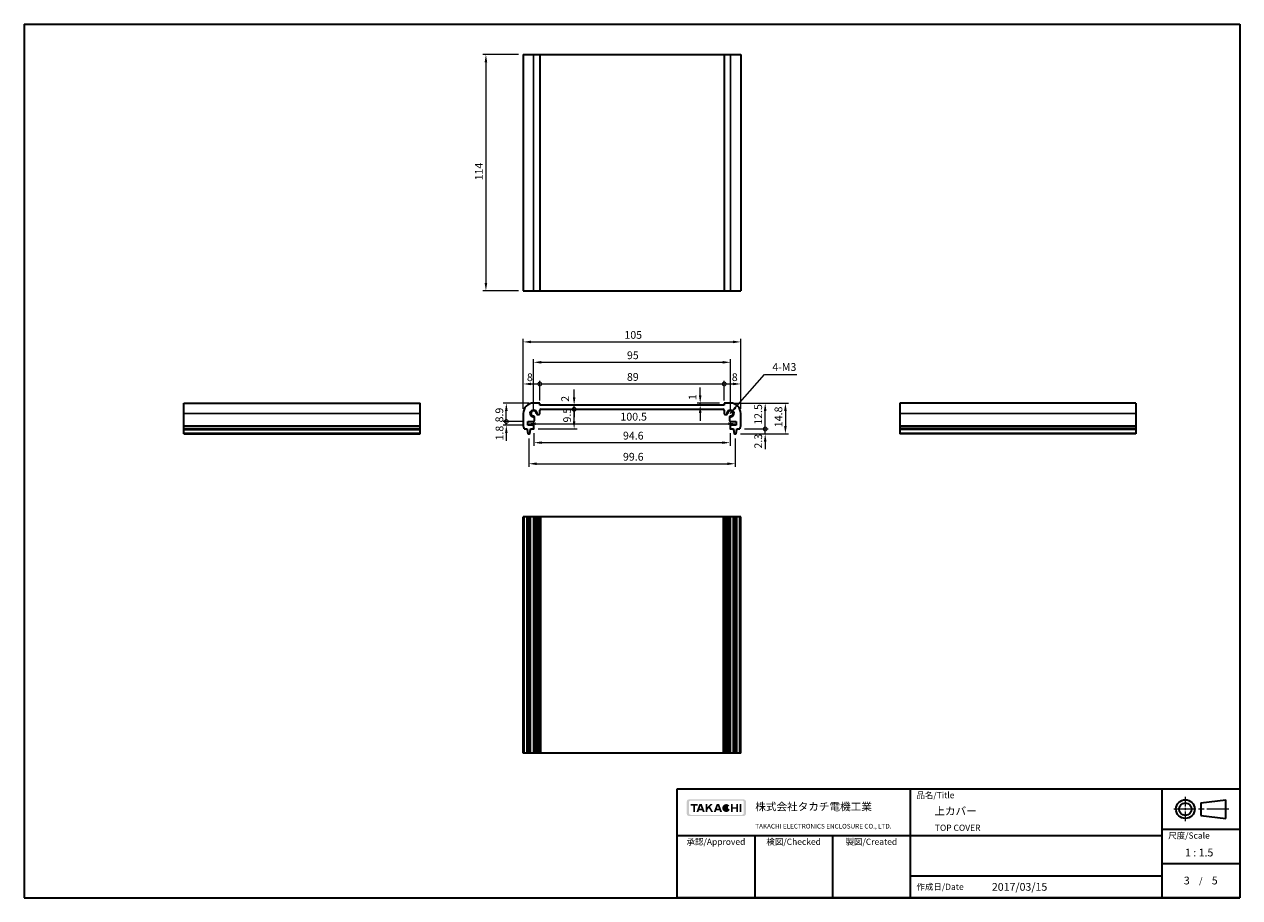
# Model space of a CAD drawing. Units: millimetres. Extents: x 0 to 3168, y 0 to 562.
# Drawn here: x 1388 to 1975, y 0 to 422 of the extents above; entities that cross this region are included whole.
import ezdxf
from ezdxf.enums import TextEntityAlignment as Align

# ---------------------------------------------------------------- set-up
doc = ezdxf.new("R2010")
doc.units = ezdxf.units.MM
doc.header["$LTSCALE"] = 1.5
doc.linetypes.add('CHAIN', pattern=[0.3543, 0.2362, -0.0295, 0.0591, -0.0295])
doc.layers.get('Defpoints').update_dxf_attribs({"lineweight": 25})
for name, color, linetype, lineweight in [('Border (ISO)', 7, 'Continuous', 35), ('Dimension (ISO)', 7, 'Continuous', 18), ('Dimension (ISO) @ 1', 7, 'Continuous', 18), ('Symbol (ISO)', 7, 'Continuous', 18), ('Title (ISO)', 7, 'Continuous', 35), ('Visible (ISO)', 7, 'Continuous', 35), ('Visible Narrow (ISO)', 7, 'Continuous', 25)]:
    doc.layers.add(name, color=color, linetype=linetype, lineweight=lineweight)
doc.layers.add('Hatch (ISO)', color=1, linetype='Continuous', lineweight=18, true_color=0xff0000)
doc.styles.add('Note Text (TK)', font='txt')
doc.styles.add('文字スタイル67', font='arial.ttf')
doc.dimstyles.new('Default - Method 1b (TK)', dxfattribs={"dimscale": 1.5, "dimtxt": 2.5, "dimasz": 2.5, "dimexe": 1, "dimexo": 1.5, "dimgap": 1, "dimtad": 1, "dimtoh": 1, "dimrnd": 1e-08, "dimdsep": 46, "dimtxsty": 'Note Text (TK)', "dimcen": 0.09, "dimdle": 5, "dimclrd": 100, "dimclre": 100, "dimclrt": 7, "dimadec": 1, "dimazin": 1, "dimtfac": 1, "dimtmove": 0, "dimatfit": 3, "dimfxl": 0, "dimtolj": 1, "dimlwd": -1, "dimlwe": -1, "dimarcsym": 0})
doc.dimstyles.new('Default - Method 1b (TK)$7', dxfattribs={"dimscale": 1.5, "dimtxt": 2.5, "dimasz": 2.5, "dimexe": 1, "dimexo": 1.5, "dimgap": 1, "dimtad": 1, "dimtoh": 1, "dimrnd": 1e-08, "dimdsep": 46, "dimtxsty": 'Note Text (TK)', "dimcen": 0.09, "dimdle": 5, "dimclrd": 256, "dimclre": 100, "dimclrt": 7, "dimadec": 1, "dimazin": 1, "dimtfac": 1, "dimtmove": 0, "dimatfit": 3, "dimfxl": 0, "dimtolj": 1, "dimlwd": -1, "dimlwe": -1, "dimarcsym": 0})

# ---------------------------------------------------------------- blocks, each defined once
blk = doc.blocks.new('図面枠 tk図枠')
at = {"layer": 'Border (ISO)'}
for p, q in [((14.5, 289), (14.5, 8)), ((14.5, 289), (405.5, 289)), ((405.5, 289), (405.5, 8)), ((14.5, 8), (405.5, 8))]:
    blk.add_line(p, q, dxfattribs=at)
blk = doc.blocks.new('表題欄 tk表題欄')
at = {"layer": 'Hatch (ISO)'}
h = blk.add_hatch(color=256, dxfattribs=at)
edge = h.paths.add_edge_path(flags=0)
edge.add_arc((95.58, 236.3), 0.596, 270, 360)
edge.add_line((96.17, 236.3), (96.17, 239.71))
edge.add_arc((95.58, 239.71), 0.596, 0, 90)
edge.add_line((95.58, 240.31), (79.14, 240.31))
edge.add_arc((79.14, 239.71), 0.596, 90, 180)
edge.add_line((78.54, 239.71), (78.54, 236.3))
edge.add_arc((79.14, 236.3), 0.596, 180, 270)
edge.add_line((79.14, 235.7), (95.58, 235.7))
edge = h.paths.add_edge_path()
edge.add_line((77.84, 239.96), (77.84, 236.05))
edge.add_arc((78.54, 236.05), 0.702, 180, 270)
edge.add_line((78.54, 235.35), (96.17, 235.35))
edge.add_arc((96.17, 236.05), 0.702, 270, 360)
edge.add_line((96.87, 236.05), (96.87, 239.96))
edge.add_arc((96.17, 239.96), 0.702, 0, 90)
edge.add_line((96.17, 240.66), (78.54, 240.66))
edge.add_arc((78.54, 239.96), 0.702, 90, 180)
for points in [[(79.07, 239.15), (79.07, 238.66), (79.92, 238.66), (79.92, 236.66), (80.51, 236.66), (80.51, 238.66), (81.36, 238.66), (81.36, 239.15)], [(85.68, 236.66), (84.94, 237.89), (84.42, 237.32), (84.42, 236.66), (83.9, 236.66), (83.9, 239.15), (84.42, 239.15), (84.42, 238.1), (85.39, 239.15), (86.11, 239.15), (85.32, 238.3), (86.3, 236.66)], [(92.09, 239.15), (92.09, 236.66), (92.61, 236.66), (92.61, 237.66), (93.77, 237.66), (93.77, 236.66), (94.29, 236.66), (94.29, 239.15), (93.77, 239.15), (93.77, 238.15), (92.61, 238.15), (92.61, 239.15)], [(94.84, 239.15), (94.84, 236.66), (95.36, 236.66), (95.36, 239.15)]]:
    blk.add_hatch(color=256, dxfattribs=at).paths.add_polyline_path(points)
h = blk.add_hatch(color=256, dxfattribs=at)
h.paths.add_polyline_path([(82.59, 237.71), (81.95, 237.71), (82.27, 238.58)], flags=0)
h.paths.add_polyline_path([(82.78, 237.2), (81.76, 237.2), (81.57, 236.66), (80.95, 236.66), (81.86, 239.15), (82.68, 239.15), (83.59, 236.66), (82.98, 236.66)])
h = blk.add_hatch(color=256, dxfattribs=at)
h.paths.add_polyline_path([(87.53, 237.71), (88.16, 237.71), (87.85, 238.58)], flags=0)
h.paths.add_polyline_path([(87.14, 236.66), (87.34, 237.2), (88.35, 237.2), (88.55, 236.66), (89.17, 236.66), (88.25, 239.15), (87.44, 239.15), (86.52, 236.66)])
h = blk.add_hatch(color=256, dxfattribs=at)
edge = h.paths.add_edge_path()
edge.add_arc((90.52, 237.9), 1.27, 38.5505, 336.582)
edge.add_line((91.69, 237.4), (91.17, 237.62))
edge.add_ellipse((90.52, 237.9), major_axis=(0, -0.8), ratio=0.867347, start_angle=124.651, end_angle=429.4109, ccw=False)
edge.add_line((91.09, 238.36), (91.52, 238.7))
at = {"layer": 'Title (ISO)'}
for p, q in [((74.71, 244.05), (255.71, 244.05)), ((74.71, 209.05), (74.71, 244.05)), ((149.71, 244.05), (149.71, 209.05)), ((230.71, 244.05), (230.71, 209.05)), ((255.71, 244.05), (255.71, 209.05)), ((243.21, 239.55), (251.21, 240.55)), ((243.21, 239.55), (243.21, 235.55)), ((251.21, 234.55), (251.21, 240.55)), ((243.21, 235.55), (251.21, 234.55)), ((230.71, 231.05), (255.71, 231.05)), ((74.71, 229.05), (230.71, 229.05)), ((99.71, 229.05), (99.71, 209.05)), ((124.71, 229.05), (124.71, 209.05)), ((230.71, 220.05), (255.71, 220.05)), ((149.71, 216.05), (230.71, 216.05)), ((255.71, 209.05), (74.71, 209.05))]:
    blk.add_line(p, q, dxfattribs=at)
at = {"layer": 'Title (ISO)', "color": 4, "linetype": 'CHAIN', "lineweight": 18, "ltscale": 8.88956, "true_color": 0x00ffff}
blk.add_line((238.21, 241.55), (238.21, 233.55), dxfattribs=at)
at = {"layer": 'Title (ISO)', "color": 4, "linetype": 'CHAIN', "lineweight": 18, "ltscale": 20.001633, "true_color": 0x00ffff}
blk.add_line((252.21, 237.55), (234.21, 237.55), dxfattribs=at)
at = {"layer": 'Title (ISO)'}
for radius in [3, 2]:
    blk.add_circle((238.21, 237.55), radius, dxfattribs=at)
at = {"layer": 'Title (ISO)', "color": 1, "true_color": 0xff0000, "char_height": 2, "line_spacing_factor": 1.5, "style": 'Note Text (TK)'}
for s, insert, attachment_point in [('\\fＭＳ Ｐゴシック|b0|i0;\\H2.0000;品名/Title', (151.71, 242.05), 4), ('\\fＭＳ Ｐゴシック|b0|i0;\\H2.0000;承認/Approved', (87.21, 227.05), 5), ('\\fＭＳ Ｐゴシック|b0|i0;\\H2.0000;検図/Checked', (112.21, 227.05), 5), ('\\fＭＳ Ｐゴシック|b0|i0;\\H2.0000;製図/Created', (137.21, 227.05), 5), ('\\fＭＳ Ｐゴシック|b0|i0;\\H2.0000;尺度/Scale', (232.71, 229.05), 4), ('\\fＭＳ Ｐゴシック|b0|i0;\\H2.0000;作成日/Date', (151.71, 212.55), 4)]:
    blk.add_mtext(s, dxfattribs=dict(at, insert=insert, attachment_point=attachment_point))
at = {"layer": 'Title (ISO)', "color": 7, "line_spacing_factor": 1.5, "style": 'Note Text (TK)'}
for s, insert, char_height, attachment_point in [('株式会社タカチ電機工業', (99.87, 238.05), 2.5, 4), ('\\fArial|b0|i0;\\H1.4986;TAKACHI ELECTRONICS ENCLOSURE CO., LTD.', (99.87, 232.05), 1.4986, 4), ('\\fＭＳ Ｐゴシック|b0|i0;\\H2.0000;/', (243.21, 214.55), 2, 5)]:
    blk.add_mtext(s, dxfattribs=dict(at, insert=insert, char_height=char_height, attachment_point=attachment_point))
at = {"layer": 'Title (ISO)', "color": 7}
for tag, p, height, style in [('<品名>_001', (157.54, 235.72), 2.5, 'Note Text (TK)'), ('<Title>_001', (157.49, 230.55), 2, '文字スタイル67'), ('<尺度>_001', (238.54, 222.31), 2.5, 'Note Text (TK)'), ('<ページ_No.>_001', (237.95, 213.3), 2.5, 'Note Text (TK)'), ('<総ページ数>_001', (246.8, 213.3), 2.5, 'Note Text (TK)'), ('作成日_001', (175.64, 211.28), 2.5, 'Note Text (TK)')]:
    blk.add_attdef(tag, p, '', height=height, dxfattribs=dict(at, style=style))
at = {"layer": 'Title (ISO)', "color": 7, "style": 'Note Text (TK)'}
blk.add_attdef('<承認>', text='', height=2.5, dxfattribs=at).set_placement((87.21, 217.05), align=Align.MIDDLE_CENTER)
blk = doc.blocks.new('*D59')
at = {"layer": 'Defpoints', "color": 0, "transparency": 16777216}
for p in [(1629.25, 406.9), (1611.25, 292.9), (1629.25, 292.9)]:
    blk.add_point(p, dxfattribs=at)
at = {"layer": 'Dimension (ISO)', "color": 100, "transparency": 16777216}
for p, q in [((1627, 406.9), (1609.75, 406.9)), ((1611.25, 403.15), (1611.25, 296.65)), ((1627, 292.9), (1609.75, 292.9))]:
    blk.add_line(p, q, dxfattribs=at)
for points in [[(1610.63, 403.15), (1611.88, 403.15), (1611.25, 406.9)], [(1610.63, 296.65), (1611.88, 296.65), (1611.25, 292.9)]]:
    blk.add_solid(points, dxfattribs=at)
at = {"layer": 'Dimension (ISO)', "color": 7, "transparency": 16777216, "insert": (1607.88, 346.19), "char_height": 3.75, "attachment_point": 4, "rotation": 90, "style": 'Note Text (TK)'}
blk.add_mtext('\\A1;114', dxfattribs=at)
blk = doc.blocks.new('_DotSmall')
at = {"color": 0, "linetype": 'ByBlock', "const_width": 0.5}
blk.add_lwpolyline([(-0.0625, 0, 1), (0.0625, 0, 1)], format="xyb", close=True, dxfattribs=at)
blk = doc.blocks.new('*D60')
at = {"layer": 'Defpoints', "color": 0, "transparency": 16777216}
for p in [(1637.25, 247.93), (1637.25, 237.7), (1629.25, 233.7)]:
    blk.add_point(p, dxfattribs=at)
at = {"layer": 'Dimension (ISO)', "color": 100, "transparency": 16777216}
for p, q in [((1629.25, 235.95), (1629.25, 249.43)), ((1633, 247.93), (1637.25, 247.93)), ((1637.25, 239.95), (1637.25, 249.43))]:
    blk.add_line(p, q, dxfattribs=at)
blk.add_solid([(1633, 248.56), (1633, 247.31), (1629.25, 247.93)], dxfattribs=at)
at = {"layer": 'Dimension (ISO)', "color": 100, "transparency": 16777216, "xscale": 3.75, "yscale": 3.75, "zscale": 3.75}
blk.add_blockref('_DotSmall', (1637.25, 247.93), dxfattribs=at)
at = {"layer": 'Dimension (ISO)', "color": 7, "transparency": 16777216, "insert": (1631.04, 251.17), "char_height": 3.75, "attachment_point": 4, "style": 'Note Text (TK)'}
blk.add_mtext('\\A1;8', dxfattribs=at)
blk = doc.blocks.new('*D61')
at = {"layer": 'Defpoints', "color": 0, "transparency": 16777216}
for p in [(1734.25, 247.93), (1726.25, 237.7), (1734.25, 233.7)]:
    blk.add_point(p, dxfattribs=at)
at = {"layer": 'Dimension (ISO)', "color": 100, "transparency": 16777216}
for p, q in [((1726.25, 239.95), (1726.25, 249.43)), ((1726.25, 247.93), (1730.5, 247.93)), ((1734.25, 235.95), (1734.25, 249.43))]:
    blk.add_line(p, q, dxfattribs=at)
blk.add_solid([(1730.5, 248.56), (1730.5, 247.31), (1734.25, 247.93)], dxfattribs=at)
at = {"layer": 'Dimension (ISO)', "color": 100, "transparency": 16777216, "xscale": 3.75, "yscale": 3.75, "zscale": 3.75, "rotation": 180}
blk.add_blockref('_DotSmall', (1726.25, 247.93), dxfattribs=at)
at = {"layer": 'Dimension (ISO)', "color": 7, "transparency": 16777216, "insert": (1729.9, 251.21), "char_height": 3.75, "attachment_point": 4, "style": 'Note Text (TK)'}
blk.add_mtext('\\A1;8', dxfattribs=at)
blk = doc.blocks.new('*D62')
at = {"layer": 'Defpoints', "color": 0, "transparency": 16777216}
for p in [(1726.25, 247.93), (1637.25, 237.7), (1726.25, 237.7)]:
    blk.add_point(p, dxfattribs=at)
at = {"layer": 'Dimension (ISO)', "color": 100, "transparency": 16777216}
for p, q in [((1637.25, 239.95), (1637.25, 249.43)), ((1637.25, 247.93), (1726.25, 247.93)), ((1726.25, 239.95), (1726.25, 249.43))]:
    blk.add_line(p, q, dxfattribs=at)
at = {"layer": 'Dimension (ISO)', "color": 100, "transparency": 16777216, "xscale": 3.75, "yscale": 3.75, "zscale": 3.75, "rotation": 180}
blk.add_blockref('_DotSmall', (1637.25, 247.93), dxfattribs=at)
at = {"layer": 'Dimension (ISO)', "color": 100, "transparency": 16777216, "xscale": 3.75, "yscale": 3.75, "zscale": 3.75}
blk.add_blockref('_DotSmall', (1726.25, 247.93), dxfattribs=at)
at = {"layer": 'Dimension (ISO)', "color": 7, "transparency": 16777216, "insert": (1679.31, 251.31), "char_height": 3.75, "attachment_point": 4, "style": 'Note Text (TK)'}
blk.add_mtext('\\A1;89', dxfattribs=at)
blk = doc.blocks.new('*D63')
at = {"layer": 'Defpoints', "color": 0, "transparency": 16777216}
for p in [(1714.66, 238.7), (1718.37, 237.7), (1726.25, 238.7)]:
    blk.add_point(p, dxfattribs=at)
at = {"layer": 'Dimension (ISO)', "color": 100, "transparency": 16777216}
for p, q in [((1714.66, 242.45), (1714.66, 246.2)), ((1724, 238.7), (1713.16, 238.7)), ((1714.66, 237.7), (1714.66, 238.7)), ((1714.66, 233.95), (1714.66, 230.2))]:
    blk.add_line(p, q, dxfattribs=at)
for points in [[(1714.03, 242.45), (1715.28, 242.45), (1714.66, 238.7)], [(1714.03, 233.95), (1715.28, 233.95), (1714.66, 237.7)]]:
    blk.add_solid(points, dxfattribs=at)
at = {"layer": 'Dimension (ISO)', "color": 7, "transparency": 16777216, "insert": (1710.99, 240.14), "char_height": 3.75, "attachment_point": 4, "rotation": 90, "style": 'Note Text (TK)'}
blk.add_mtext('\\A1;1', dxfattribs=at)
blk = doc.blocks.new('*D64')
at = {"layer": 'Defpoints', "color": 0, "transparency": 16777216}
for p in [(1637.75, 235.7), (1653.82, 235.7), (1634.15, 226.2)]:
    blk.add_point(p, dxfattribs=at)
at = {"layer": 'Dimension (ISO)', "color": 100, "transparency": 16777216}
for p, q in [((1653.82, 229.95), (1653.82, 235.7)), ((1636.4, 226.2), (1655.32, 226.2))]:
    blk.add_line(p, q, dxfattribs=at)
blk.add_solid([(1653.19, 229.95), (1654.44, 229.95), (1653.82, 226.2)], dxfattribs=at)
at = {"layer": 'Dimension (ISO)', "color": 100, "transparency": 16777216, "xscale": 3.75, "yscale": 3.75, "zscale": 3.75, "rotation": 90}
blk.add_blockref('_DotSmall', (1653.82, 235.7), dxfattribs=at)
at = {"layer": 'Dimension (ISO)', "color": 7, "transparency": 16777216, "insert": (1650.44, 229.34), "char_height": 3.75, "attachment_point": 4, "rotation": 90, "style": 'Note Text (TK)'}
blk.add_mtext('\\A1;9.5', dxfattribs=at)
blk = doc.blocks.new('*D65')
at = {"layer": 'Defpoints', "color": 0, "transparency": 16777216}
for p in [(1637.25, 237.7), (1637.75, 235.7), (1653.82, 237.7)]:
    blk.add_point(p, dxfattribs=at)
at = {"layer": 'Dimension (ISO)', "color": 100, "transparency": 16777216}
for p, q in [((1653.82, 241.45), (1653.82, 245.2)), ((1653.82, 235.7), (1653.82, 237.7)), ((1653.82, 235.7), (1653.82, 231.95))]:
    blk.add_line(p, q, dxfattribs=at)
blk.add_solid([(1653.19, 241.45), (1654.44, 241.45), (1653.82, 237.7)], dxfattribs=at)
at = {"layer": 'Dimension (ISO)', "color": 100, "transparency": 16777216, "xscale": 3.75, "yscale": 3.75, "zscale": 3.75, "rotation": 90}
blk.add_blockref('_DotSmall', (1653.82, 235.7), dxfattribs=at)
at = {"layer": 'Dimension (ISO)', "color": 7, "transparency": 16777216, "insert": (1649.49, 239.35), "char_height": 3.75, "attachment_point": 4, "rotation": 90, "style": 'Note Text (TK)'}
blk.add_mtext('\\A1;2', dxfattribs=at)
blk = doc.blocks.new('*D66')
at = {"layer": 'Defpoints', "color": 0, "transparency": 16777216}
for p in [(1621.1, 238.7), (1634.25, 238.7), (1631.5, 229.8)]:
    blk.add_point(p, dxfattribs=at)
at = {"layer": 'Dimension (ISO)', "color": 100, "transparency": 16777216}
for p, q in [((1632, 238.7), (1619.6, 238.7)), ((1621.1, 229.8), (1621.1, 234.95)), ((1629.25, 229.8), (1619.6, 229.8))]:
    blk.add_line(p, q, dxfattribs=at)
blk.add_solid([(1620.48, 234.95), (1621.73, 234.95), (1621.1, 238.7)], dxfattribs=at)
at = {"layer": 'Dimension (ISO)', "color": 100, "transparency": 16777216, "xscale": 3.75, "yscale": 3.75, "zscale": 3.75, "rotation": 270}
blk.add_blockref('_DotSmall', (1621.1, 229.8), dxfattribs=at)
at = {"layer": 'Dimension (ISO)', "color": 7, "transparency": 16777216, "insert": (1617.73, 229.37), "char_height": 3.75, "attachment_point": 4, "rotation": 90, "style": 'Note Text (TK)'}
blk.add_mtext('\\A1;8.9', dxfattribs=at)
blk = doc.blocks.new('*D67')
at = {"layer": 'Defpoints', "color": 0, "transparency": 16777216}
for p in [(1621.1, 229.8), (1631.5, 229.8), (1631.5, 228)]:
    blk.add_point(p, dxfattribs=at)
at = {"layer": 'Dimension (ISO)', "color": 100, "transparency": 16777216}
for p, q in [((1629.25, 229.8), (1619.6, 229.8)), ((1621.1, 229.8), (1621.1, 233.55)), ((1621.1, 228), (1621.1, 229.8)), ((1629.25, 228), (1619.6, 228)), ((1621.1, 224.25), (1621.1, 220.5))]:
    blk.add_line(p, q, dxfattribs=at)
blk.add_solid([(1620.48, 224.25), (1621.73, 224.25), (1621.1, 228)], dxfattribs=at)
at = {"layer": 'Dimension (ISO)', "color": 100, "transparency": 16777216, "xscale": 3.75, "yscale": 3.75, "zscale": 3.75, "rotation": 270}
blk.add_blockref('_DotSmall', (1621.1, 229.8), dxfattribs=at)
at = {"layer": 'Dimension (ISO)', "color": 7, "transparency": 16777216, "insert": (1617.82, 220.66), "char_height": 3.75, "attachment_point": 4, "rotation": 90, "style": 'Note Text (TK)'}
blk.add_mtext('\\A1;1.8', dxfattribs=at)
blk = doc.blocks.new('*D68')
at = {"layer": 'Defpoints', "color": 0, "transparency": 16777216}
for p in [(1631.5, 228.9), (1732, 228.9), (1732, 228.75)]:
    blk.add_point(p, dxfattribs=at)
at = {"layer": 'Dimension (ISO)', "color": 100, "transparency": 16777216}
blk.add_line((1635.25, 228.75), (1728.25, 228.75), dxfattribs=at)
for points in [[(1635.25, 229.38), (1635.25, 228.13), (1631.5, 228.75)], [(1728.25, 229.38), (1728.25, 228.13), (1732, 228.75)]]:
    blk.add_solid(points, dxfattribs=at)
at = {"layer": 'Dimension (ISO)', "color": 7, "transparency": 16777216, "insert": (1676.17, 232.13), "char_height": 3.75, "attachment_point": 4, "style": 'Note Text (TK)'}
blk.add_mtext('\\A1;100.5', dxfattribs=at)
blk = doc.blocks.new('*D69')
at = {"layer": 'Defpoints', "color": 0, "transparency": 16777216}
for p in [(1634.45, 226.5), (1729.05, 226.5), (1729.05, 219.6)]:
    blk.add_point(p, dxfattribs=at)
at = {"layer": 'Dimension (ISO)', "color": 100, "transparency": 16777216}
for p, q in [((1634.45, 224.25), (1634.45, 218.1)), ((1729.05, 224.25), (1729.05, 218.1)), ((1638.2, 219.6), (1725.3, 219.6))]:
    blk.add_line(p, q, dxfattribs=at)
for points in [[(1638.2, 220.23), (1638.2, 218.98), (1634.45, 219.6)], [(1725.3, 220.23), (1725.3, 218.98), (1729.05, 219.6)]]:
    blk.add_solid(points, dxfattribs=at)
at = {"layer": 'Dimension (ISO)', "color": 7, "transparency": 16777216, "insert": (1677.4, 222.98), "char_height": 3.75, "attachment_point": 4, "style": 'Note Text (TK)'}
blk.add_mtext('\\A1;94.6', dxfattribs=at)
blk = doc.blocks.new('*D70')
at = {"layer": 'Defpoints', "color": 0, "transparency": 16777216}
for p in [(1631.95, 223.9), (1731.55, 223.9), (1731.55, 209.43)]:
    blk.add_point(p, dxfattribs=at)
at = {"layer": 'Dimension (ISO)', "color": 100, "transparency": 16777216}
for p, q in [((1631.95, 221.65), (1631.95, 207.93)), ((1731.55, 221.65), (1731.55, 207.93)), ((1635.7, 209.43), (1727.8, 209.43))]:
    blk.add_line(p, q, dxfattribs=at)
for points in [[(1635.7, 210.05), (1635.7, 208.8), (1631.95, 209.43)], [(1727.8, 210.05), (1727.8, 208.8), (1731.55, 209.43)]]:
    blk.add_solid(points, dxfattribs=at)
at = {"layer": 'Dimension (ISO)', "color": 7, "transparency": 16777216, "insert": (1677.4, 212.8), "char_height": 3.75, "attachment_point": 4, "style": 'Note Text (TK)'}
blk.add_mtext('\\A1;99.6', dxfattribs=at)
blk = doc.blocks.new('*D71')
at = {"layer": 'Defpoints', "color": 0, "transparency": 16777216}
for p in [(1729.25, 258.38), (1634.25, 233.7), (1729.25, 233.7)]:
    blk.add_point(p, dxfattribs=at)
at = {"layer": 'Dimension (ISO)', "color": 100, "transparency": 16777216}
for p, q in [((1634.25, 235.95), (1634.25, 259.88)), ((1638, 258.38), (1725.5, 258.38)), ((1729.25, 235.95), (1729.25, 259.88))]:
    blk.add_line(p, q, dxfattribs=at)
for points in [[(1638, 259.01), (1638, 257.76), (1634.25, 258.38)], [(1725.5, 259.01), (1725.5, 257.76), (1729.25, 258.38)]]:
    blk.add_solid(points, dxfattribs=at)
at = {"layer": 'Dimension (ISO)', "color": 7, "transparency": 16777216, "insert": (1679.31, 261.76), "char_height": 3.75, "attachment_point": 4, "style": 'Note Text (TK)'}
blk.add_mtext('\\A1;95', dxfattribs=at)
blk = doc.blocks.new('*D72')
at = {"layer": 'Defpoints', "color": 0, "transparency": 16777216}
for p in [(1734.25, 268.23), (1629.25, 233.7), (1734.25, 233.7)]:
    blk.add_point(p, dxfattribs=at)
at = {"layer": 'Dimension (ISO)', "color": 100, "transparency": 16777216}
for p, q in [((1629.25, 235.95), (1629.25, 269.73)), ((1633, 268.23), (1730.5, 268.23)), ((1734.25, 235.95), (1734.25, 269.73))]:
    blk.add_line(p, q, dxfattribs=at)
for points in [[(1633, 268.85), (1633, 267.6), (1629.25, 268.23)], [(1730.5, 268.85), (1730.5, 267.6), (1734.25, 268.23)]]:
    blk.add_solid(points, dxfattribs=at)
at = {"layer": 'Dimension (ISO)', "color": 7, "transparency": 16777216, "insert": (1678.09, 271.6), "char_height": 3.75, "attachment_point": 4, "style": 'Note Text (TK)'}
blk.add_mtext('\\A1;105', dxfattribs=at)
blk = doc.blocks.new('*D73')
at = {"layer": 'Defpoints', "color": 0, "transparency": 16777216}
for p in [(1731.79, 223.9), (1733.75, 226.2), (1746.03, 226.2)]:
    blk.add_point(p, dxfattribs=at)
at = {"layer": 'Dimension (ISO)', "color": 100, "transparency": 16777216}
for p, q in [((1746.03, 226.2), (1746.03, 229.95)), ((1734.04, 223.9), (1747.53, 223.9)), ((1736, 226.2), (1747.53, 226.2)), ((1746.03, 223.9), (1746.03, 226.2)), ((1746.03, 220.15), (1746.03, 216.4))]:
    blk.add_line(p, q, dxfattribs=at)
blk.add_solid([(1745.4, 220.15), (1746.65, 220.15), (1746.03, 223.9)], dxfattribs=at)
at = {"layer": 'Dimension (ISO)', "color": 100, "transparency": 16777216, "xscale": 3.75, "yscale": 3.75, "zscale": 3.75, "rotation": 270}
blk.add_blockref('_DotSmall', (1746.03, 226.2), dxfattribs=at)
at = {"layer": 'Dimension (ISO)', "color": 7, "transparency": 16777216, "insert": (1742.66, 216.75), "char_height": 3.75, "attachment_point": 4, "rotation": 90, "style": 'Note Text (TK)'}
blk.add_mtext('\\A1;2.3', dxfattribs=at)
blk = doc.blocks.new('*D74')
at = {"layer": 'Defpoints', "color": 0, "transparency": 16777216}
for p in [(1729.25, 238.7), (1746.03, 238.7), (1733.75, 226.2)]:
    blk.add_point(p, dxfattribs=at)
at = {"layer": 'Dimension (ISO)', "color": 100, "transparency": 16777216}
for p, q in [((1731.5, 238.7), (1747.53, 238.7)), ((1746.03, 226.2), (1746.03, 234.95)), ((1736, 226.2), (1747.53, 226.2))]:
    blk.add_line(p, q, dxfattribs=at)
blk.add_solid([(1745.4, 234.95), (1746.65, 234.95), (1746.03, 238.7)], dxfattribs=at)
at = {"layer": 'Dimension (ISO)', "color": 100, "transparency": 16777216, "xscale": 3.75, "yscale": 3.75, "zscale": 3.75, "rotation": 270}
blk.add_blockref('_DotSmall', (1746.03, 226.2), dxfattribs=at)
at = {"layer": 'Dimension (ISO)', "color": 7, "transparency": 16777216, "insert": (1742.65, 228.25), "char_height": 3.75, "attachment_point": 4, "rotation": 90, "style": 'Note Text (TK)'}
blk.add_mtext('\\A1;12.5', dxfattribs=at)
blk = doc.blocks.new('*D75')
at = {"layer": 'Defpoints', "color": 0, "transparency": 16777216}
for p in [(1729.25, 238.7), (1731.79, 223.9), (1755.78, 223.9)]:
    blk.add_point(p, dxfattribs=at)
at = {"layer": 'Dimension (ISO)', "color": 100, "transparency": 16777216}
for p, q in [((1731.5, 238.7), (1757.28, 238.7)), ((1755.78, 234.95), (1755.78, 227.65)), ((1734.04, 223.9), (1757.28, 223.9))]:
    blk.add_line(p, q, dxfattribs=at)
for points in [[(1755.16, 234.95), (1756.41, 234.95), (1755.78, 238.7)], [(1755.16, 227.65), (1756.41, 227.65), (1755.78, 223.9)]]:
    blk.add_solid(points, dxfattribs=at)
at = {"layer": 'Dimension (ISO)', "color": 7, "transparency": 16777216, "insert": (1752.41, 227.07), "char_height": 3.75, "attachment_point": 4, "rotation": 90, "style": 'Note Text (TK)'}
blk.add_mtext('\\A1;14.8', dxfattribs=at)

msp = doc.modelspace()

# ---------------------------------------------------------------- linework, layer by layer
at = {"layer": 'Visible (ISO)'}
for p, q in [((1629.25, 406.9035), (1734.25, 406.9035)), ((1629.25, 406.9035), (1629.25, 292.9035)), ((1637.25, 406.9035), (1637.25, 292.9035)), ((1726.25, 406.9035), (1726.25, 292.9035)), ((1734.25, 406.9035), (1734.25, 292.9035)), ((1629.25, 292.9035), (1734.25, 292.9035)), ((1465.5149, 223.9041), (1465.5149, 238.7041)), ((1465.5149, 238.7041), (1579.5149, 238.7041)), ((1579.5149, 223.9041), (1579.5149, 238.7041)), ((1637.25, 238.7041), (1634.25, 238.7041)), ((1637.25, 237.7041), (1637.25, 238.7041)), ((1726.25, 237.7041), (1637.25, 237.7041)), ((1637.25, 233.702), (1637.25, 235.2041)), ((1637.75, 235.7041), (1725.75, 235.7041)), ((1726.25, 238.7041), (1726.25, 237.7041)), ((1729.25, 238.7041), (1726.25, 238.7041)), ((1726.25, 235.2041), (1726.25, 233.702)), ((1924.9181, 238.7041), (1810.9181, 238.7041)), ((1810.9181, 238.7041), (1810.9181, 223.9041)), ((1924.9181, 238.7041), (1924.9181, 223.9041)), ((1629.25, 233.7041), (1629.25, 227.7041)), ((1631.5, 229.8041), (1634.2521, 229.8041)), ((1631.5, 228.0041), (1631.5, 229.8041)), ((1634.7521, 230.3041), (1634.7521, 231.7447)), ((1636.2094, 233.202), (1636.75, 233.202)), ((1726.75, 233.202), (1727.2906, 233.202)), ((1728.7479, 231.7447), (1728.7479, 230.3041)), ((1729.2479, 229.8041), (1732, 229.8041)), ((1732, 229.8041), (1732, 228.0041)), ((1734.25, 227.7041), (1734.25, 233.7041)), ((1465.5149, 226.2041), (1579.5149, 226.2041)), ((1465.5149, 225.9041), (1579.5149, 225.9041)), ((1465.5149, 223.9041), (1579.5149, 223.9041)), ((1629.75, 226.2041), (1631.1471, 226.2041)), ((1631.1471, 226.2041), (1631.1471, 225.9041)), ((1631.1471, 225.9041), (1631.4114, 224.1592)), ((1634.15, 228.0041), (1631.5, 228.0041)), ((1631.708, 223.9041), (1632.1913, 223.9041)), ((1632.488, 224.16), (1632.7471, 225.9041)), ((1632.7471, 226.2041), (1634.15, 226.2041)), ((1632.7471, 225.9041), (1632.7471, 226.2041)), ((1634.45, 226.5041), (1634.45, 227.7041)), ((1729.05, 227.7041), (1729.05, 226.5041)), ((1732, 228.0041), (1729.35, 228.0041)), ((1729.35, 226.2041), (1730.7529, 226.2041)), ((1730.7529, 226.2041), (1730.7529, 225.9041)), ((1730.7529, 225.9041), (1731.012, 224.16)), ((1731.3087, 223.9041), (1731.792, 223.9041)), ((1732.0886, 224.1592), (1732.3529, 225.9041)), ((1732.3529, 226.2041), (1733.75, 226.2041)), ((1732.3529, 225.9041), (1732.3529, 226.2041)), ((1924.9181, 226.2041), (1810.9181, 226.2041)), ((1924.9181, 225.9041), (1810.9181, 225.9041)), ((1924.9181, 223.9041), (1810.9181, 223.9041)), ((1629.25, 69.7976), (1629.25, 183.7976)), ((1734.25, 183.7976), (1629.25, 183.7976)), ((1629.75, 69.7976), (1629.75, 183.7976)), ((1631.1471, 69.7976), (1631.1471, 183.7976)), ((1632.7471, 69.7976), (1632.7471, 183.7976)), ((1634.45, 69.7976), (1634.45, 183.7976)), ((1634.7521, 69.7976), (1634.7521, 183.7976)), ((1637.25, 69.7976), (1637.25, 183.7976)), ((1726.25, 69.7976), (1726.25, 183.7976)), ((1728.7479, 69.7976), (1728.7479, 183.7976)), ((1729.05, 69.7976), (1729.05, 183.7976)), ((1730.7529, 69.7976), (1730.7529, 183.7976)), ((1732.3529, 69.7976), (1732.3529, 183.7976)), ((1733.75, 69.7976), (1733.75, 183.7976)), ((1734.25, 69.7976), (1734.25, 183.7976)), ((1734.25, 69.7976), (1629.25, 69.7976))]:
    msp.add_line(p, q, dxfattribs=at)
for centre, radius, start, end in [((1634.25, 233.7041), 5, 90, 180), ((1634.25, 233.7041), 1.425, 351.9043293, 278.0956707), ((1634.25, 233.7041), 1.315, 4.3166597, 265.6833403), ((1637.75, 235.2041), 0.5, 90, 180), ((1725.75, 235.2041), 0.5, 0, 90), ((1729.25, 233.7041), 1.425, 261.9043293, 188.0956707), ((1729.25, 233.7041), 1.315, 274.3166597, 175.6833403), ((1729.25, 233.7041), 5, 0, 90), ((1634.1021, 231.7447), 0.65, 57.5693872, 85.6833403), ((1634.2521, 230.3041), 0.5, 270, 0), ((1634.1021, 231.7447), 0.65, 0, 57.5693872), ((1636.2094, 233.852), 0.65, 184.3166597, 212.4306128), ((1636.2094, 233.852), 0.65, 212.4306128, 270), ((1636.75, 233.702), 0.5, 270, 0), ((1726.75, 233.702), 0.5, 180, 270), ((1727.2906, 233.852), 0.65, 270, 327.5693872), ((1727.2906, 233.852), 0.65, 327.5693872, 355.6833403), ((1729.3979, 231.7447), 0.65, 122.4306127, 180), ((1729.2479, 230.3041), 0.5, 180, 270), ((1729.3979, 231.7447), 0.65, 94.3166597, 122.4306127), ((1629.75, 227.7041), 0.5, 180, 216.8698976), ((1627.75, 226.2041), 2, 0, 36.8698976), ((1631.708, 224.2041), 0.3, 188.6106381, 270), ((1632.1913, 224.2041), 0.3, 270, 351.5491403), ((1634.15, 227.7041), 0.3, 0, 90), ((1634.15, 226.5041), 0.3, 270, 0), ((1729.35, 227.7041), 0.3, 90, 180), ((1729.35, 226.5041), 0.3, 180, 270), ((1731.3087, 224.2041), 0.3, 188.4508597, 270), ((1731.792, 224.2041), 0.3, 270, 351.3893619), ((1735.75, 226.2041), 2, 143.1301024, 180), ((1733.75, 227.7041), 0.5, 323.1301024, 0)]:
    msp.add_arc(centre, radius, start, end, dxfattribs=at)
at = {"layer": 'Visible Narrow (ISO)'}
for p, q in [((1634.25, 406.9035), (1634.25, 292.9035)), ((1729.25, 406.9035), (1729.25, 292.9035)), ((1465.5149, 233.7041), (1579.5149, 233.7041)), ((1924.9181, 233.7041), (1810.9181, 233.7041)), ((1465.5149, 227.7041), (1579.5149, 227.7041)), ((1465.5149, 227.4041), (1579.5149, 227.4041)), ((1465.5149, 224.1592), (1579.5149, 224.1592)), ((1924.9181, 227.7041), (1810.9181, 227.7041)), ((1924.9181, 227.4041), (1810.9181, 227.4041)), ((1924.9181, 224.1592), (1810.9181, 224.1592)), ((1629.35, 69.7976), (1629.35, 183.7976)), ((1631.4114, 69.7976), (1631.4114, 183.7976)), ((1631.708, 69.7976), (1631.708, 183.7976)), ((1632.1913, 69.7976), (1632.1913, 183.7976)), ((1632.488, 69.7976), (1632.488, 183.7976)), ((1634.15, 69.7976), (1634.15, 183.7976)), ((1635.5613, 69.7976), (1635.5613, 183.7976)), ((1636.2094, 69.7976), (1636.2094, 183.7976)), ((1636.75, 69.7976), (1636.75, 183.7976)), ((1637.75, 69.7976), (1637.75, 183.7976)), ((1725.75, 69.7976), (1725.75, 183.7976)), ((1726.75, 69.7976), (1726.75, 183.7976)), ((1727.2906, 69.7976), (1727.2906, 183.7976)), ((1727.9387, 69.7976), (1727.9387, 183.7976)), ((1729.35, 69.7976), (1729.35, 183.7976)), ((1731.012, 69.7976), (1731.012, 183.7976)), ((1731.3087, 69.7976), (1731.3087, 183.7976)), ((1731.792, 69.7976), (1731.792, 183.7976)), ((1732.0886, 69.7976), (1732.0886, 183.7976)), ((1734.15, 69.7976), (1734.15, 183.7976))]:
    msp.add_line(p, q, dxfattribs=at)
for centre, start, end in [((1634.25, 233.7041), 345.2762961, 284.7237039), ((1729.25, 233.7041), 255.2762961, 194.7237039)]:
    msp.add_arc(centre, 1.75, start, end, dxfattribs=at)

# ---------------------------------------------------------------- block references
at = {"xscale": 1.5, "yscale": 1.5, "zscale": 1.5}
msp.add_blockref('図面枠 tk図枠', (1366.75, -12), dxfattribs=at)
ref = msp.add_blockref('表題欄 tk表題欄', (1591.4368, -313.5791), dxfattribs=dict(xscale=1.5, yscale=1.5, zscale=1.5))
ref.add_attrib('<品名>_001', '上カバー', (1827.6378, 39.9545), dxfattribs={"layer": 'Title (ISO)', "color": 7, "height": 3.75, "style": 'Note Text (TK)'})
ref.add_attrib('<尺度>_001', '1 : 1.5', (1948.6392, 19.91), dxfattribs={"layer": 'Title (ISO)', "color": 7, "height": 3.75, "style": 'Note Text (TK)'})
ref.add_attrib('作成日_001', '2017/03/15', (1855.4185, 3.3443), dxfattribs={"layer": 'Title (ISO)', "color": 7, "height": 3.75, "style": 'Note Text (TK)'})
ref.add_attrib('<Title>_001', 'TOP COVER', (1827.9018, 32.249), dxfattribs={"layer": 'Title (ISO)', "color": 7, "height": 3, "style": '文字スタイル67'})
ref.add_attrib('<ページ_No.>_001', '3', (1948.0522, 6.4006), dxfattribs={"layer": 'Title (ISO)', "color": 7, "height": 3.75, "style": 'Note Text (TK)'})
ref.add_attrib('<総ページ数>_001', '5', (1961.5394, 6.407), dxfattribs={"layer": 'Title (ISO)', "color": 7, "height": 3.75, "style": 'Note Text (TK)'})

# ---------------------------------------------------------------- texts
at = {"layer": 'Symbol (ISO)', "color": 7, "insert": (1749.4546, 253.0565), "char_height": 3.75, "width": 12.58772, "attachment_point": 7, "line_spacing_factor": 1.5, "style": 'Note Text (TK)'}
msp.add_mtext('{4-M3}', dxfattribs=at)

# ---------------------------------------------------------------- dimensions: what is measured, and where the dimension line sits
at = {"layer": 'Dimension (ISO) @ 1', "color": 100, "true_color": 0x00ff3f}
for base, p1, p2, angle, override, picture, middle in [((1611.25, 292.9035), (1629.25, 406.9035), (1629.25, 292.9035), 90, {"dimscale": 1, "dimtxt": 3.75, "dimasz": 3.75, "dimexe": 1.5, "dimexo": 2.25, "dimgap": 1.5, "dimtoh": 0, "dimdec": 2, "dimcen": 0.135, "dimtp": 0, "dimtm": 0, "dimtdec": 2, "dimtix": 0, "dimtofl": 0, "dimtmove": 0, "dimatfit": 1}, '*D59', (1611.25, 349.9035)), ((1729.25, 258.3843), (1634.25, 233.7041), (1729.25, 233.7041), 180, {"dimscale": 1, "dimtxt": 3.75, "dimasz": 3.75, "dimexe": 1.5, "dimexo": 2.25, "dimgap": 1.5, "dimtoh": 0, "dimdec": 2, "dimcen": 0.135, "dimtp": 0, "dimtm": 0, "dimtdec": 2, "dimtix": 0, "dimtofl": 0, "dimtmove": 0, "dimatfit": 1}, '*D71', (1681.75, 258.3843)), ((1637.25, 247.9312), (1629.25, 233.7041), (1637.25, 237.7041), 180, {"dimscale": 1, "dimtxt": 3.75, "dimasz": 3.75, "dimexe": 1.5, "dimexo": 2.25, "dimgap": 1.5, "dimtoh": 0, "dimblk2": 'DotSmall', "dimsah": 1, "dimcen": 0.135, "dimdle": 0, "dimtix": 0, "dimtofl": 1, "dimtmove": 1, "dimatfit": 1}, '*D60', (1632.1511, 247.7958)), ((1726.25, 247.9312), (1637.25, 237.7041), (1726.25, 237.7041), 180, {"dimscale": 1, "dimtxt": 3.75, "dimasz": 3.75, "dimexe": 1.5, "dimexo": 2.25, "dimgap": 1.5, "dimtoh": 0, "dimdec": 2, "dimblk1": 'DotSmall', "dimblk2": 'DotSmall', "dimsah": 1, "dimcen": 0.135, "dimdle": 0, "dimtp": 0, "dimtm": 0, "dimtdec": 2, "dimtix": 0, "dimtofl": 0, "dimtmove": 0, "dimatfit": 1}, '*D62', (1681.765, 247.9312)), ((1734.25, 247.9312), (1726.25, 237.7041), (1734.25, 233.7041), 180, {"dimscale": 1, "dimtxt": 3.75, "dimasz": 3.75, "dimexe": 1.5, "dimexo": 2.25, "dimgap": 1.5, "dimtoh": 0, "dimblk1": 'DotSmall', "dimsah": 1, "dimcen": 0.135, "dimdle": 0, "dimtix": 0, "dimtofl": 1, "dimtmove": 1, "dimatfit": 1}, '*D61', (1731.0048, 247.8318)), ((1653.8166, 237.7041), (1637.75, 235.7041), (1637.25, 237.7041), 90, {"dimscale": 1, "dimtxt": 3.75, "dimasz": 3.75, "dimexe": 1.5, "dimexo": 2.25, "dimgap": 1.5, "dimtoh": 0, "dimblk1": 'DotSmall', "dimsah": 1, "dimcen": 0.135, "dimdle": 0, "dimse1": 1, "dimse2": 1, "dimtix": 0, "dimtofl": 1, "dimtmove": 1, "dimatfit": 1}, '*D65', (1652.8625, 240.4369)), ((1714.6561, 238.7041), (1718.3743, 237.7041), (1726.25, 238.7041), 90, {"dimscale": 1, "dimtxt": 3.75, "dimasz": 3.75, "dimexe": 1.5, "dimexo": 2.25, "dimgap": 1.5, "dimtoh": 0, "dimcen": 0.135, "dimse1": 1, "dimtix": 0, "dimtofl": 1, "dimtmove": 1, "dimatfit": 1}, '*D63', (1714.3654, 240.7067)), ((1621.1047, 238.7041), (1631.5, 229.8041), (1634.25, 238.7041), 90, {"dimscale": 1, "dimtxt": 3.75, "dimasz": 3.75, "dimexe": 1.5, "dimexo": 2.25, "dimgap": 1.5, "dimtoh": 0, "dimdec": 2, "dimblk1": 'DotSmall', "dimsah": 1, "dimcen": 0.135, "dimdle": 0, "dimtp": 0, "dimtm": 0, "dimtdec": 2, "dimtix": 0, "dimtofl": 1, "dimtmove": 0, "dimatfit": 1}, '*D66', (1621.1047, 232.3791)), ((1653.8166, 235.7041), (1634.15, 226.2041), (1637.75, 235.7041), 90, {"dimscale": 1, "dimtxt": 3.75, "dimasz": 3.75, "dimexe": 1.5, "dimexo": 2.25, "dimgap": 1.5, "dimtoh": 0, "dimblk2": 'DotSmall', "dimsah": 1, "dimcen": 0.135, "dimdle": 0, "dimse2": 1, "dimtix": 0, "dimtofl": 1, "dimtmove": 0, "dimatfit": 1}, '*D64', (1653.8166, 232.3338)), ((1746.0264, 238.7041), (1733.75, 226.2041), (1729.25, 238.7041), 90, {"dimscale": 1, "dimtxt": 3.75, "dimasz": 3.75, "dimexe": 1.5, "dimexo": 2.25, "dimgap": 1.5, "dimtoh": 0, "dimdec": 2, "dimblk1": 'DotSmall', "dimsah": 1, "dimcen": 0.135, "dimdle": 0, "dimtp": 0, "dimtm": 0, "dimtdec": 2, "dimtix": 0, "dimtofl": 0, "dimtmove": 0, "dimatfit": 1}, '*D74', (1746.0264, 232.4691)), ((1755.7802, 223.9041), (1729.25, 238.7041), (1731.792, 223.9041), 90, {"dimscale": 1, "dimtxt": 3.75, "dimasz": 3.75, "dimexe": 1.5, "dimexo": 2.25, "dimgap": 1.5, "dimtoh": 0, "dimdec": 2, "dimcen": 0.135, "dimtp": 0, "dimtm": 0, "dimtdec": 2, "dimtix": 0, "dimtofl": 0, "dimtmove": 0, "dimatfit": 1}, '*D75', (1755.7802, 231.3041)), ((1621.1047, 229.8041), (1631.5, 228.0041), (1631.5, 229.8041), 90, {"dimscale": 1, "dimtxt": 3.75, "dimasz": 3.75, "dimexe": 1.5, "dimexo": 2.25, "dimgap": 1.5, "dimtoh": 0, "dimblk2": 'DotSmall', "dimsah": 1, "dimcen": 0.135, "dimdle": 0, "dimtix": 0, "dimtofl": 1, "dimtmove": 1, "dimatfit": 1}, '*D67', (1621.1944, 223.5288)), ((1732, 228.7534), (1631.5, 228.9041), (1732, 228.9041), 180, {"dimscale": 1, "dimtxt": 3.75, "dimasz": 3.75, "dimexe": 1.5, "dimexo": 2.25, "dimgap": 1.5, "dimtoh": 0, "dimdec": 2, "dimcen": 0.135, "dimse1": 1, "dimse2": 1, "dimtp": 0, "dimtm": 0, "dimtdec": 2, "dimtix": 0, "dimtofl": 0, "dimtmove": 0, "dimatfit": 1}, '*D68', (1681.75, 228.7534)), ((1746.0264, 226.2041), (1731.792, 223.9041), (1733.75, 226.2041), 90, {"dimscale": 1, "dimtxt": 3.75, "dimasz": 3.75, "dimexe": 1.5, "dimexo": 2.25, "dimgap": 1.5, "dimtoh": 0, "dimblk2": 'DotSmall', "dimsah": 1, "dimcen": 0.135, "dimdle": 0, "dimtix": 0, "dimtofl": 1, "dimtmove": 1, "dimatfit": 1}, '*D73', (1746.0312, 219.7516)), ((1731.5504, 209.4265), (1631.9496, 223.9041), (1731.5504, 223.9041), 180, {"dimscale": 1, "dimtxt": 3.75, "dimasz": 3.75, "dimexe": 1.5, "dimexo": 2.25, "dimgap": 1.5, "dimtoh": 0, "dimdec": 2, "dimcen": 0.135, "dimtp": 0, "dimtm": 0, "dimtdec": 2, "dimtix": 0, "dimtofl": 0, "dimtmove": 0, "dimatfit": 1}, '*D70', (1681.75, 209.4265)), ((1729.05, 219.6041), (1634.45, 226.5041), (1729.05, 226.5041), 180, {"dimscale": 1, "dimtxt": 3.75, "dimasz": 3.75, "dimexe": 1.5, "dimexo": 2.25, "dimgap": 1.5, "dimtoh": 0, "dimdec": 2, "dimcen": 0.135, "dimtp": 0, "dimtm": 0, "dimtdec": 2, "dimtix": 0, "dimtofl": 0, "dimtmove": 0, "dimatfit": 1}, '*D69', (1681.75, 219.6041))]:
    dim = msp.add_linear_dim(base=base, p1=p1, p2=p2, angle=angle, dimstyle='Default - Method 1b (TK)', override=override, dxfattribs=at)
    dim.commit()
    dim.dimension.update_dxf_attribs({"geometry": picture, "text_midpoint": middle, "dimtype": 160})
dim = msp.add_linear_dim(base=(1734.25, 268.2254), p1=(1629.25, 233.7041), p2=(1734.25, 233.7041), dimstyle='Default - Method 1b (TK)', override={"dimscale": 1, "dimtxt": 3.75, "dimasz": 3.75, "dimexe": 1.5, "dimexo": 2.25, "dimgap": 1.5, "dimtoh": 0, "dimdec": 2, "dimcen": 0.135, "dimtp": 0, "dimtm": 0, "dimtdec": 2, "dimtix": 0, "dimtofl": 0, "dimtmove": 0, "dimatfit": 1}, dxfattribs=at)
dim.commit()
dim.dimension.update_dxf_attribs({"geometry": '*D72', "text_midpoint": (1681.75, 268.2254), "dimtype": 160})

# ---------------------------------------------------------------- leaders
at = {"layer": 'Symbol (ISO)', "color": 100, "true_color": 0x00ff40, "annotation_type": 0, "has_hookline": 1, "hookline_direction": 0, "text_width": 11.7614}
msp.add_leader([(1729.1744, 233.6904), (1745.7046, 252.4315), (1749.4546, 252.4315)], dimstyle='Default - Method 1b (TK)$7', override={"dimgap": 0, "dimtad": 1}, dxfattribs=at)

doc.saveas('drawing.dxf')
